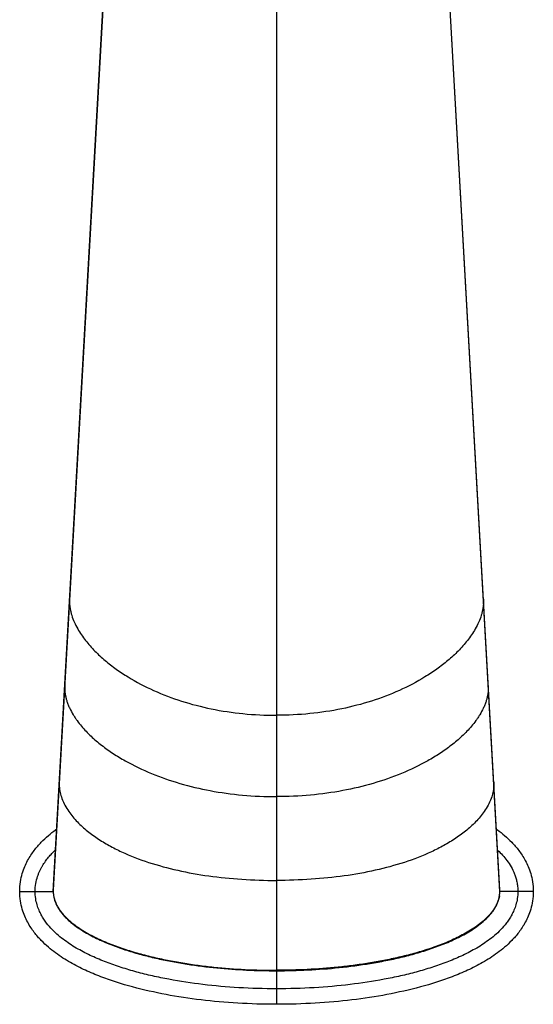
# Model space of a CAD drawing. Units: inches. Extents: x 3.8 to 18.3, y 2.2 to 12.8.
# Drawn here: x 8.9 to 11.1, y 2.2 to 6.4 of the extents above; entities that cross this region are included whole.
import ezdxf

# ---------------------------------------------------------------- set-up
doc = ezdxf.new("R2010")
doc.units = ezdxf.units.IN
doc.header["$LTSCALE"] = 1.21
doc.header["$MEASUREMENT"] = 0
doc.layers.get('0').update_dxf_attribs({"linetype": 'CONTINUOUS'})

msp = doc.modelspace()

# ---------------------------------------------------------------- linework, layer by layer
at = {"color": 9, "linetype": 'CONTINUOUS'}
for p, q in [((9.0141, 2.6842), (9.3738, 9.0582)), ((10.9441, 2.6841), (10.5844, 9.0582)), ((9.9791, 7.5005), (9.9791, 2.1966)), ((9.0849, 3.9454), (9.0846, 3.9339)), ((10.8733, 3.9454), (10.8736, 3.9339)), ((9.0639, 3.573), (9.0636, 3.5618)), ((10.8943, 3.573), (10.8946, 3.5618)), ((9.0404, 3.156), (9.0402, 3.1458)), ((10.9178, 3.156), (10.918, 3.1458)), ((8.8691, 2.6841), (9.0141, 2.6841)), ((11.0891, 2.6841), (10.9441, 2.6841))]:
    msp.add_line(p, q, dxfattribs=at)
at = {"color": 7, "linetype": 'CONTINUOUS'}
for p, q in [((9.3721, 9.0601), (9.0143, 2.6912)), ((10.9439, 2.6912), (10.6954, 7.1093))]:
    msp.add_line(p, q, dxfattribs=at)
for centre, radius, start, end in [((9.1417, 2.6841), 0.1276, 176.7637, 180.0159), ((10.8169, 2.6841), 0.1272, 359.9881, 3.2055)]:
    msp.add_arc(centre, radius, start, end, dxfattribs=at)
at = {"color": 9, "linetype": 'CONTINUOUS'}
msp.add_arc((10.8254, 2.6842), 0.1187, 350.8883, 0.007, dxfattribs=at)
for points, knots in [([(9.0846, 3.9339), (9.0847, 3.9286), (9.0852, 3.9183), (9.0872, 3.9035), (9.0902, 3.8897), (9.0927, 3.8808), (9.094, 3.8764)], [0, 0, 0, 0, 0.271898, 0.525668, 0.767077, 1, 1, 1, 1]), ([(10.8736, 3.9339), (10.8735, 3.9286), (10.873, 3.9183), (10.871, 3.9035), (10.868, 3.8897), (10.8655, 3.8808), (10.8642, 3.8764)], [0, 0, 0, 0, 0.271898, 0.525668, 0.767077, 1, 1, 1, 1]), ([(9.094, 3.8764), (9.0972, 3.866), (9.1048, 3.8459), (9.1193, 3.8177), (9.1358, 3.7915), (9.1597, 3.7589), (9.1866, 3.7287), (9.2156, 3.7008), (9.2458, 3.6742), (9.286, 3.6431), (9.3548, 3.5978), (9.4482, 3.549), (9.5691, 3.5032), (9.6986, 3.4697), (9.8362, 3.4489), (9.9308, 3.4444), (9.9791, 3.4444)], [0, 0, 0, 0, 0.031549, 0.061856, 0.091481, 0.120746, 0.178799, 0.207804, 0.236868, 0.295309, 0.354351, 0.474672, 0.598685, 0.727015, 0.86041, 1, 1, 1, 1]), ([(10.8642, 3.8764), (10.861, 3.866), (10.8534, 3.8459), (10.8389, 3.8177), (10.8224, 3.7915), (10.7985, 3.7589), (10.7716, 3.7287), (10.7427, 3.7008), (10.7124, 3.6742), (10.6722, 3.6431), (10.6034, 3.5978), (10.51, 3.549), (10.3891, 3.5032), (10.2596, 3.4697), (10.122, 3.4489), (10.0274, 3.4444), (9.9791, 3.4444)], [0, 0, 0, 0, 0.031549, 0.061856, 0.091481, 0.120746, 0.178799, 0.207804, 0.236868, 0.295309, 0.354351, 0.474672, 0.598685, 0.727015, 0.86041, 1, 1, 1, 1]), ([(9.0636, 3.5618), (9.0637, 3.5565), (9.0642, 3.5462), (9.0664, 3.5314), (9.0695, 3.5176), (9.0721, 3.5088), (9.0735, 3.5045)], [0, 0, 0, 0, 0.273047, 0.526953, 0.767894, 1, 1, 1, 1]), ([(10.8946, 3.5618), (10.8945, 3.5565), (10.894, 3.5462), (10.8918, 3.5314), (10.8887, 3.5176), (10.8861, 3.5088), (10.8847, 3.5045)], [0, 0, 0, 0, 0.273047, 0.526953, 0.767894, 1, 1, 1, 1]), ([(9.0735, 3.5045), (9.0752, 3.4993), (9.0789, 3.4891), (9.0875, 3.4696), (9.0975, 3.4512), (9.1087, 3.4339), (9.1203, 3.4173), (9.1421, 3.3896), (9.17, 3.3606), (9.1999, 3.3339), (9.2312, 3.3085), (9.2727, 3.279), (9.3435, 3.2362), (9.4392, 3.1905), (9.5625, 3.1478), (9.6942, 3.1167), (9.834, 3.0975), (9.93, 3.0933), (9.9791, 3.0933)], [0, 0, 0, 0, 0.015778, 0.031145, 0.061033, 0.075709, 0.090272, 0.119176, 0.176615, 0.205368, 0.234213, 0.292318, 0.351149, 0.471391, 0.595735, 0.724755, 0.859147, 1, 1, 1, 1]), ([(10.8847, 3.5045), (10.883, 3.4993), (10.8793, 3.4891), (10.8707, 3.4696), (10.8607, 3.4512), (10.8495, 3.4339), (10.8379, 3.4173), (10.8161, 3.3896), (10.7882, 3.3606), (10.7583, 3.3339), (10.727, 3.3085), (10.6855, 3.279), (10.6147, 3.2362), (10.519, 3.1905), (10.3958, 3.1478), (10.264, 3.1167), (10.1242, 3.0975), (10.0282, 3.0933), (9.9791, 3.0933)], [0, 0, 0, 0, 0.015778, 0.031145, 0.061033, 0.075709, 0.090272, 0.119176, 0.176615, 0.205368, 0.234213, 0.292318, 0.351149, 0.471391, 0.595735, 0.724755, 0.859147, 1, 1, 1, 1]), ([(9.0402, 3.1458), (9.0402, 3.1409), (9.0407, 3.1313), (9.0426, 3.1175), (9.0455, 3.1047), (9.0479, 3.0965), (9.0492, 3.0926)], [0, 0, 0, 0, 0.274092, 0.528464, 0.768997, 1, 1, 1, 1]), ([(10.918, 3.1458), (10.918, 3.1409), (10.9175, 3.1313), (10.9156, 3.1175), (10.9127, 3.1047), (10.9103, 3.0965), (10.9091, 3.0926)], [0, 0, 0, 0, 0.274083, 0.528455, 0.768991, 1, 1, 1, 1]), ([(9.0492, 3.0926), (9.0525, 3.0823), (9.0606, 3.0628), (9.0762, 3.0358), (9.094, 3.0115), (9.1134, 2.989), (9.1344, 2.9681), (9.1565, 2.9487), (9.1798, 2.9305), (9.2122, 2.9077), (9.2552, 2.8817), (9.3284, 2.8448), (9.4271, 2.8068), (9.5535, 2.7728), (9.6882, 2.7489), (9.831, 2.7346), (9.9289, 2.7315), (9.9791, 2.7315)], [0, 0, 0, 0, 0.030872, 0.060297, 0.088964, 0.117259, 0.14539, 0.173495, 0.201663, 0.229957, 0.287092, 0.345168, 0.464641, 0.589273, 0.719614, 0.85623, 1, 1, 1, 1]), ([(10.9091, 3.0926), (10.9057, 3.0823), (10.8976, 3.0628), (10.882, 3.0358), (10.8642, 3.0115), (10.8448, 2.989), (10.8239, 2.9681), (10.8017, 2.9487), (10.7784, 2.9305), (10.746, 2.9077), (10.703, 2.8817), (10.6298, 2.8448), (10.5311, 2.8068), (10.4047, 2.7728), (10.27, 2.7489), (10.1272, 2.7346), (10.0293, 2.7315), (9.9791, 2.7315)], [0, 0, 0, 0, 0.030872, 0.060297, 0.088964, 0.117259, 0.14539, 0.173495, 0.201663, 0.229957, 0.287092, 0.345168, 0.464641, 0.589273, 0.719614, 0.85623, 1, 1, 1, 1]), ([(8.936, 2.6841), (8.936, 2.6955), (8.9379, 2.7172), (8.9444, 2.7428), (8.9508, 2.7608), (8.9561, 2.7728), (8.9617, 2.7841), (8.9696, 2.798), (8.9801, 2.8141), (8.9938, 2.8317), (9.0082, 2.8476), (9.0181, 2.8575), (9.0231, 2.8622)], [0, 0, 0, 0, 0.168877, 0.318339, 0.386031, 0.450093, 0.511457, 0.570888, 0.685074, 0.794091, 0.898853, 1, 1, 1, 1]), ([(10.936, 2.8613), (10.9502, 2.8479), (10.9708, 2.8253), (10.9939, 2.7901), (11.0037, 2.7699), (11.0079, 2.759)], [0, 0, 0, 0, 0.467014, 0.722181, 1, 1, 1, 1]), ([(11.0079, 2.759), (11.0099, 2.7537), (11.0138, 2.7425), (11.0183, 2.7246), (11.0214, 2.7049), (11.0222, 2.6912), (11.0222, 2.6841)], [0, 0, 0, 0, 0.221703, 0.462173, 0.721587, 1, 1, 1, 1]), ([(9.9791, 2.2635), (9.9246, 2.2635), (9.8183, 2.2665), (9.663, 2.2803), (9.539, 2.2989), (9.4438, 2.3185), (9.3751, 2.3354), (9.3084, 2.355), (9.2437, 2.3775), (9.181, 2.4036), (9.1307, 2.4292), (9.092, 2.4525), (9.0636, 2.4719), (9.036, 2.4936), (9.0094, 2.5186), (8.9885, 2.5425), (8.9731, 2.5644), (8.9621, 2.5828), (8.9521, 2.6034), (8.9437, 2.627), (8.9376, 2.6542), (8.936, 2.6738), (8.936, 2.6841)], [0, 0, 0, 0, 0.135302, 0.263879, 0.38683, 0.44647, 0.504987, 0.562474, 0.619086, 0.675067, 0.730878, 0.758942, 0.787261, 0.816078, 0.846029, 0.877879, 0.894729, 0.912349, 0.931002, 0.951436, 0.974423, 1, 1, 1, 1]), ([(9.0141, 2.6842), (9.0141, 2.6729), (9.0168, 2.6559), (9.0244, 2.6345), (9.0319, 2.6193), (9.0409, 2.6049), (9.0545, 2.5868), (9.0739, 2.5662), (9.0998, 2.5442), (9.1365, 2.5179), (9.1857, 2.4898), (9.2474, 2.4617), (9.311, 2.4381), (9.3757, 2.4181), (9.4413, 2.4011), (9.5075, 2.3867), (9.5742, 2.3747), (9.6412, 2.3648), (9.731, 2.3542), (9.8436, 2.3457), (9.9339, 2.3435), (9.9791, 2.3435)], [0, 0, 0, 0, 0.031201, 0.046897, 0.06255, 0.078204, 0.093859, 0.12511, 0.156363, 0.187626, 0.250121, 0.312604, 0.375094, 0.437587, 0.50008, 0.562571, 0.62506, 0.68755, 0.750042, 0.875019, 1, 1, 1, 1]), ([(9.0141, 2.6841), (9.0141, 2.6799), (9.0145, 2.6714), (9.0158, 2.6631), (9.0167, 2.6588)], [0, 0, 0, 0, 0.489285, 1, 1, 1, 1]), ([(9.9791, 2.3414), (10.0243, 2.3414), (10.1148, 2.3436), (10.2502, 2.3539), (10.3624, 2.3687), (10.4514, 2.3848), (10.5177, 2.3992), (10.5834, 2.4163), (10.6482, 2.4364), (10.7118, 2.4601), (10.7633, 2.4836), (10.8031, 2.5052), (10.8319, 2.5231), (10.8594, 2.543), (10.8852, 2.5651), (10.9083, 2.5901), (10.9244, 2.6136), (10.9342, 2.6342), (10.9416, 2.6557), (10.9441, 2.6727), (10.9441, 2.6841)], [0, 0, 0, 0, 0.124969, 0.249959, 0.37492, 0.437403, 0.499887, 0.562368, 0.624846, 0.687322, 0.74979, 0.78103, 0.812268, 0.843501, 0.874731, 0.906006, 0.937314, 0.953001, 0.968742, 1, 1, 1, 1]), ([(11.0222, 2.6841), (11.0222, 2.6738), (11.0206, 2.6542), (11.0145, 2.627), (11.0061, 2.6034), (10.9961, 2.5828), (10.9851, 2.5644), (10.9697, 2.5426), (10.9489, 2.5186), (10.9222, 2.4936), (10.8946, 2.4719), (10.8662, 2.4525), (10.8275, 2.4292), (10.7772, 2.4036), (10.7146, 2.3775), (10.6498, 2.355), (10.5831, 2.3354), (10.5144, 2.3185), (10.4192, 2.2989), (10.2952, 2.2803), (10.1399, 2.2665), (10.0336, 2.2635), (9.9791, 2.2635)], [0, 0, 0, 0, 0.025562, 0.048528, 0.068969, 0.087638, 0.105263, 0.122109, 0.153943, 0.183897, 0.212727, 0.241053, 0.26912, 0.324932, 0.380912, 0.437524, 0.495012, 0.553529, 0.613169, 0.73612, 0.864719, 1, 1, 1, 1]), ([(9.0167, 2.6588), (9.0181, 2.6524), (9.0216, 2.6399), (9.0293, 2.6224), (9.0388, 2.6063), (9.0496, 2.5914), (9.0614, 2.5776), (9.074, 2.5649), (9.0871, 2.553), (9.105, 2.5383), (9.1283, 2.5218), (9.1572, 2.5041), (9.1867, 2.4881), (9.2166, 2.4737), (9.247, 2.4605), (9.2878, 2.4444), (9.3395, 2.4269), (9.4023, 2.4088), (9.4655, 2.3935), (9.5291, 2.3805), (9.6142, 2.3661), (9.7211, 2.3527), (9.85, 2.3434), (9.9361, 2.3414), (9.9791, 2.3414)], [0, 0, 0, 0, 0.018556, 0.03651, 0.054033, 0.071314, 0.088414, 0.105335, 0.122032, 0.138474, 0.170786, 0.202649, 0.234237, 0.265604, 0.296791, 0.327842, 0.389639, 0.451143, 0.51245, 0.573618, 0.634682, 0.756573, 0.878335, 1, 1, 1, 1]), ([(10.9426, 2.6654), (10.9408, 2.6545), (10.9341, 2.6331), (10.9176, 2.604), (10.8964, 2.5783), (10.8722, 2.5554), (10.8459, 2.5348), (10.8182, 2.5163), (10.7894, 2.4996), (10.7499, 2.4792), (10.699, 2.4571), (10.6363, 2.4345), (10.5725, 2.4153), (10.5079, 2.399), (10.4428, 2.3852), (10.3772, 2.3736), (10.3112, 2.3641), (10.223, 2.3539), (10.1123, 2.3456), (10.0235, 2.3435), (9.9791, 2.3435)], [0, 0, 0, 0, 0.031151, 0.062353, 0.093582, 0.124836, 0.156095, 0.187351, 0.218607, 0.249867, 0.312373, 0.374881, 0.437392, 0.499905, 0.562418, 0.62493, 0.687442, 0.749956, 0.874975, 1, 1, 1, 1])]:
    msp.add_open_spline(points, degree=3, knots=knots, dxfattribs=at)
at = {"color": 7, "linetype": 'CONTINUOUS'}
for points, knots in [([(8.8691, 2.6841), (8.8691, 2.6984), (8.8715, 2.7265), (8.8799, 2.762), (8.8908, 2.7916), (8.9076, 2.8264), (8.9318, 2.8627), (8.9723, 2.9086), (9.0042, 2.9352), (9.0261, 2.9512), (9.027, 2.9518)], [0, 0, 0, 0, 0.082211, 0.164422, 0.246634, 0.328845, 0.493267, 0.65769, 0.986535, 1, 1, 1, 1]), ([(10.9296, 2.953), (10.931, 2.952), (10.9534, 2.9357), (10.9858, 2.9087), (11.0265, 2.8626), (11.0505, 2.8264), (11.0674, 2.7915), (11.0782, 2.762), (11.0868, 2.7265), (11.0891, 2.6984), (11.0891, 2.6841)], [0, 0, 0, 0, 0.02162, 0.347747, 0.51081, 0.673873, 0.755405, 0.836937, 0.918468, 1, 1, 1, 1]), ([(9.9791, 2.1966), (9.9218, 2.1966), (9.8103, 2.1999), (9.6517, 2.2142), (9.5006, 2.2371), (9.3563, 2.2695), (9.2417, 2.3058), (9.1529, 2.3428), (9.0878, 2.3759), (9.0349, 2.4093), (8.9928, 2.4425), (8.9624, 2.4708), (8.9317, 2.5056), (8.9077, 2.5415), (8.8908, 2.5767), (8.88, 2.6059), (8.8714, 2.6417), (8.8691, 2.6697), (8.8691, 2.6841)], [0, 0, 0, 0, 0.125, 0.25, 0.375, 0.5, 0.625, 0.6875, 0.75, 0.8125, 0.84375, 0.875, 0.90625, 0.9375, 0.953125, 0.96875, 0.984375, 1, 1, 1, 1]), ([(11.0891, 2.6841), (11.0891, 2.6697), (11.0868, 2.6416), (11.0754, 2.5944), (11.0553, 2.5491), (11.0265, 2.5054), (10.9858, 2.4595), (10.9341, 2.4163), (10.8703, 2.3758), (10.8053, 2.3428), (10.7165, 2.3058), (10.602, 2.2695), (10.4576, 2.2371), (10.3065, 2.2142), (10.1478, 2.1999), (10.0364, 2.1966), (9.9791, 2.1966)], [0, 0, 0, 0, 0.015625, 0.03125, 0.0625, 0.09375, 0.125, 0.1875, 0.25, 0.3125, 0.375, 0.5, 0.625, 0.75, 0.875, 1, 1, 1, 1])]:
    msp.add_open_spline(points, degree=3, knots=knots, dxfattribs=at)

doc.saveas('drawing.dxf')
